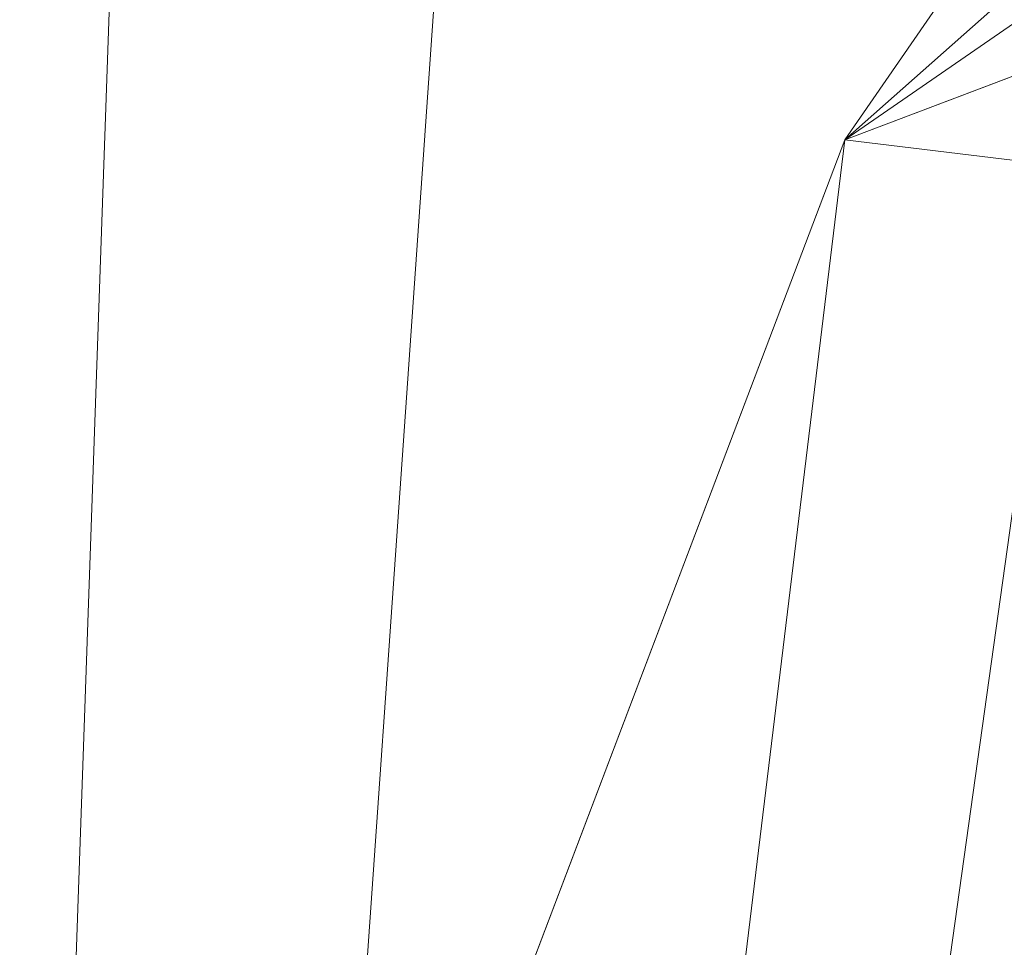
# Model space of a CAD drawing. Units: inches. Extents: x 0 to 204, y 0 to 264.
# Drawn here: x 89 to 90, y 165 to 166 of the extents above; entities that cross this region are included whole.
import ezdxf

# ---------------------------------------------------------------- set-up
doc = ezdxf.new("R2010")
doc.units = ezdxf.units.IN
doc.header["$MEASUREMENT"] = 0
doc.layers.get('0').update_dxf_attribs({"color": 10})

# ---------------------------------------------------------------- blocks, each defined once
blk = doc.blocks.new('ASTA-6SWIV-3D')
at = {"lineweight": 18}
mesh = blk.add_polyface(dxfattribs=at)
corners = [(-8, 0, 0.25), (-7.7675, -1.9145, 0.25), (-7.0836, -3.7178, 0.25), (-5.9881, -5.305, 0.25), (-4.5445, -6.5839, 0.25), (-2.8368, -7.4801, 0.25), (-0.9643, -7.9417, 0.25), (0.9643, -7.9417, 0.25), (2.8368, -7.4801, 0.25), (4.5445, -6.5839, 0.25), (5.9881, -5.305, 0.25), (7.0836, -3.7178, 0.25), (7.7675, -1.9145, 0.25), (8, 0, 0.25), (7.7675, 1.9145, 0.25), (7.0836, 3.7178, 0.25), (5.9881, 5.305, 0.25), (4.5445, 6.5839, 0.25), (2.8368, 7.4801, 0.25), (0.9643, 7.9417, 0.25), (-0.9643, 7.9417, 0.25), (-2.8368, 7.4801, 0.25), (-4.5445, 6.5839, 0.25), (-5.9881, 5.305, 0.25), (-7.0836, 3.7178, 0.25), (-7.7675, 1.9145, 0.25)]
mesh.append_faces([[corners[k] for k in face] for face in [(6, 4, 5), (17, 14, 15, 16), (24, 21, 22, 23)]], dxfattribs={"vtx0": -1})
mesh.append_faces([[corners[k] for k in face] for face in [(18, 24, 1, 17)]], dxfattribs={"vtx0": -1, "vtx1": -1, "vtx2": -1})
mesh.append_faces([[corners[k] for k in face] for face in [(8, 13, 1, 4)]], dxfattribs={"vtx0": -1, "vtx1": -1, "vtx2": -1, "vtx3": -1})
mesh.append_faces([[corners[k] for k in face] for face in [(17, 1, 13, 14)]], dxfattribs={"vtx0": -1, "vtx1": -1, "vtx3": -1})
mesh.append_faces([[corners[k] for k in face] for face in [(24, 20, 21)]], dxfattribs={"vtx0": -1, "vtx2": -1})
mesh.append_faces([[corners[k] for k in face] for face in [(12, 13, 10, 11)]], dxfattribs={"vtx1": -1})
mesh.append_faces([[corners[k] for k in face] for face in [(2, 3, 4, 1)]], dxfattribs={"vtx2": -1})
mesh.append_faces([[corners[k] for k in face] for face in [(8, 9, 10, 13), (6, 7, 8, 4), (18, 19, 20, 24)]], dxfattribs={"vtx2": -1, "vtx3": -1})
mesh.append_faces([[corners[k] for k in face] for face in [(24, 25, 0, 1)]], dxfattribs={"vtx3": -1})
mesh = blk.add_polyface(dxfattribs=at)
corners = [(-8, 0), (-7.7675, 1.9145), (-7.0836, 3.7178), (-5.9881, 5.305), (-4.5445, 6.5839), (-2.8368, 7.4801), (-0.9643, 7.9417), (0.9643, 7.9417), (2.8368, 7.4801), (4.5445, 6.5839), (5.9881, 5.305), (7.0836, 3.7178), (7.7675, 1.9145), (8, 0), (7.7675, -1.9145), (7.0836, -3.7178), (5.9881, -5.305), (4.5445, -6.5839), (2.8368, -7.4801), (0.9643, -7.9417), (-0.9643, -7.9417), (-2.8368, -7.4801), (-4.5445, -6.5839), (-5.9881, -5.305), (-7.0836, -3.7178), (-7.7675, -1.9145)]
mesh.append_faces([[corners[k] for k in face] for face in [(16, 13, 14, 15)]], dxfattribs={"vtx0": -1})
mesh.append_faces([[corners[k] for k in face] for face in [(2, 5, 8)]], dxfattribs={"vtx0": -1, "vtx1": -1, "vtx2": -1})
mesh.append_faces([[corners[k] for k in face] for face in [(22, 0, 18, 20)]], dxfattribs={"vtx0": -1, "vtx1": -1, "vtx2": -1, "vtx3": -1})
mesh.append_faces([[corners[k] for k in face] for face in [(2, 8, 9, 12), (0, 12, 13, 18)]], dxfattribs={"vtx0": -1, "vtx2": -1, "vtx3": -1})
mesh.append_faces([[corners[k] for k in face] for face in [(11, 12, 9, 10), (4, 5, 2, 3), (21, 22, 20), (19, 20, 18)]], dxfattribs={"vtx1": -1})
mesh.append_faces([[corners[k] for k in face] for face in [(17, 18, 13, 16), (25, 0, 22)]], dxfattribs={"vtx1": -1, "vtx2": -1})
mesh.append_faces([[corners[k] for k in face] for face in [(6, 7, 8, 5)]], dxfattribs={"vtx2": -1})
mesh.append_faces([[corners[k] for k in face] for face in [(0, 1, 2, 12)]], dxfattribs={"vtx2": -1, "vtx3": -1})
mesh.append_faces([[corners[k] for k in face] for face in [(22, 23, 24, 25)]], dxfattribs={"vtx3": -1})
mesh = blk.add_polyface(dxfattribs=at)
corners = [(-8, 0, 0.25), (-7.7675, 1.9145, 0.25), (-7.0836, 3.7178, 0.25), (-5.9881, 5.305, 0.25), (-4.5445, 6.5839, 0.25), (-2.8368, 7.4801, 0.25), (-0.9643, 7.9417, 0.25), (0.9643, 7.9417, 0.25), (2.8368, 7.4801, 0.25), (4.5445, 6.5839, 0.25), (5.9881, 5.305, 0.25), (7.0836, 3.7178, 0.25), (7.7675, 1.9145, 0.25), (8, 0, 0.25), (8, 0), (7.7675, 1.9145), (7.0836, 3.7178), (5.9881, 5.305), (4.5445, 6.5839), (2.8368, 7.4801), (0.9643, 7.9417), (-0.9643, 7.9417), (-2.8368, 7.4801), (-4.5445, 6.5839), (-5.9881, 5.305), (-7.0836, 3.7178), (-7.7675, 1.9145), (-8, 0)]
mesh.append_faces([[corners[k] for k in face] for face in [(1, 26, 27, 0)]], dxfattribs={"vtx0": -1})
mesh.append_faces([[corners[k] for k in face] for face in [(5, 22, 23, 4), (6, 21, 22, 5), (2, 25, 26, 1), (3, 24, 25, 2), (4, 23, 24, 3)]], dxfattribs={"vtx0": -1, "vtx2": -1})
mesh.append_faces([[corners[k] for k in face] for face in [(14, 15, 12, 13)]], dxfattribs={"vtx1": -1})
mesh.append_faces([[corners[k] for k in face] for face in [(15, 16, 11, 12), (17, 18, 9, 10), (18, 19, 8, 9), (16, 17, 10, 11), (19, 20, 7, 8), (6, 7, 20, 21)]], dxfattribs={"vtx1": -1, "vtx3": -1})
mesh = blk.add_polyface(dxfattribs=at)
corners = [(-8.1433, -9.003, 22.3335), (-8.1433, 5.4233, 22.3335), (-2.7171, 5.4233, 22.0371), (2.7171, 5.4233, 22.0371), (8.1433, 5.4233, 22.3335), (8.1433, -9.003, 22.3335), (2.7171, -9.003, 22.0371), (-2.7171, -9.003, 22.0371)]
mesh.append_faces([[corners[k] for k in face] for face in [(5, 6, 3, 4)]], dxfattribs={"vtx1": -1})
mesh.append_faces([[corners[k] for k in face] for face in [(2, 3, 6, 7)]], dxfattribs={"vtx1": -1, "vtx3": -1})
mesh.append_faces([[corners[k] for k in face] for face in [(7, 0, 1, 2)]], dxfattribs={"vtx3": -1})
mesh = blk.add_polyface(dxfattribs=at)
corners = [(-8.3544, -7.25, 24), (-2.7889, -7.25, 23.6315), (2.7889, -7.25, 23.6315), (8.3544, -7.25, 24), (8.3544, 5.0503, 24), (8.3545, 5.0559, 24), (8.3548, 5.0615, 24), (2.789, 5.0615, 23.6315), (-2.789, 5.0615, 23.6315), (-8.3548, 5.0615, 24), (-8.3545, 5.0559, 24), (-8.3544, 5.0503, 24), (4.9105, 5.0615, 23.772), (-4.9105, 5.0615, 23.772), (6.6327, 5.0615, 23.886), (-6.6327, 5.0615, 23.886), (7.4937, 5.0615, 23.943), (-7.4937, 5.0615, 23.943), (7.9243, 5.0615, 23.9715), (-7.9243, 5.0615, 23.9715), (8.1395, 5.0615, 23.9858), (-8.1395, 5.0615, 23.9858), (8.2472, 5.0615, 23.9929), (-8.2472, 5.0615, 23.9929), (8.301, 5.0615, 23.9965), (-8.301, 5.0615, 23.9965), (8.3279, 5.0615, 23.9983), (-8.3279, 5.0615, 23.9983), (8.3413, 5.0615, 23.9992), (-8.3413, 5.0615, 23.9992), (-5.5716, -7.25, 23.8157), (0, -7.25, 23.6315), (0, 5.0615, 23.6315), (5.5716, -7.25, 23.8157)]
mesh.append_faces([[corners[k] for k in face] for face in [(11, 29, 10), (12, 33, 14), (30, 15, 0), (15, 30, 13), (3, 14, 33), (5, 28, 4), (21, 0, 19), (7, 2, 12)]], dxfattribs={"vtx0": -1, "vtx1": -1})
mesh.append_faces([[corners[k] for k in face] for face in [(1, 8, 13), (21, 11, 0), (0, 17, 19), (2, 7, 32, 31), (0, 15, 17), (12, 2, 33), (11, 21, 23), (4, 24, 22), (11, 23, 25), (4, 22, 20), (4, 26, 24), (11, 25, 27), (4, 28, 26), (11, 27, 29)]], dxfattribs={"vtx0": -1, "vtx2": -1})
mesh.append_faces([[corners[k] for k in face] for face in [(3, 4, 20), (30, 1, 13), (18, 16, 3), (20, 18, 3), (16, 14, 3)]], dxfattribs={"vtx1": -1, "vtx2": -1})
mesh.append_faces([[corners[k] for k in face] for face in [(32, 8, 1, 31)]], dxfattribs={"vtx1": -1, "vtx3": -1})
mesh.append_faces([[corners[k] for k in face] for face in [(5, 6, 28), (29, 9, 10)]], dxfattribs={"vtx2": -1})
mesh = blk.add_polyface(dxfattribs=at)
corners = [(8.75, -7.8829, 24), (8.75, 5.0503, 24), (8.3544, 5.0503, 24), (8.3544, -7.25, 24), (8.4818, -7.6058, 24), (-8.7322, 5.0503, 24), (-8.7322, -7.8681, 24), (-8.4751, -7.5963, 24), (-8.3544, -7.25, 24), (-8.3544, 5.0503, 24)]
mesh.append_faces([[corners[k] for k in face] for face in [(3, 1, 2)]], dxfattribs={"vtx0": -1})
mesh.append_faces([[corners[k] for k in face] for face in [(0, 1, 3, 4)]], dxfattribs={"vtx1": -1})
mesh.append_faces([[corners[k] for k in face] for face in [(8, 9, 5), (6, 7, 8, 5)]], dxfattribs={"vtx2": -1})

msp = doc.modelspace()

# ---------------------------------------------------------------- linework, layer by layer
at = {"lineweight": 18, "invisible_edges": 15}
for points in [[(89.62089, 165.98604, 23.96927), (90.12068, 166.24843, 23.86421), (89.51892, 166.09646, 23.91098)], [(89.78252, 165.82901, 26.64263), (89.60644, 165.76616, 26.60876), (89.62426, 166.18275, 28.22143)], [(89.62426, 166.18275, 28.22143), (89.9094, 166.01454, 27.06929), (89.78252, 165.82901, 26.64263)], [(89.57171, 166.1591, 23.8363), (88.98179, 166.01571, 23.87417), (89.51892, 166.09646, 23.91098)], [(89.54178, 166.127, 23.71651), (88.98179, 166.01571, 23.87417), (89.57171, 166.1591, 23.8363)], [(89.4678, 166.03722, 24.00913), (89.96321, 166.14156, 24.01075), (89.64105, 165.99089, 23.96883)], [(90.00157, 166.12658, 24.06347), (89.58977, 166.05122, 24.06232), (89.59129, 165.95286, 24.07212)], [(87.1231, 164.84986, 24.46071), (91.15735, 165.29284, 24.67095), (90.30557, 166.10706, 24.09486)], [(89.37092, 166.10982, 28.24327), (89.60644, 165.76616, 26.60876), (89.41219, 165.67567, 26.48126)], [(89.51892, 166.09646, 23.91098), (88.98179, 166.01571, 23.87417), (88.85995, 165.93171, 23.94058)], [(88.85995, 165.93171, 23.94058), (89.62089, 165.98604, 23.96927), (89.51892, 166.09646, 23.91098)], [(89.14713, 165.96455, 24.05503), (89.01821, 165.89078, 24.09547), (89.58977, 166.05122, 24.06232)], [(89.01821, 165.89078, 24.09547), (89.59129, 165.95286, 24.07212), (89.58977, 166.05122, 24.06232)], [(89.14712, 166.0454, 28.26256), (89.23424, 165.68267, 26.74459), (89.0979, 165.62005, 26.6602)], [(89.14712, 166.0454, 28.26256), (89.41219, 165.67567, 26.48126), (89.23424, 165.68267, 26.74459)], [(89.14713, 165.96455, 24.05503), (89.58977, 166.05122, 24.06232), (89.4678, 166.03722, 24.00913)], [(88.89203, 166.03441, 33.3371), (88.81568, 166.02967, 33.31154), (88.8505, 166.00817, 33.19735)], [(89.4678, 166.03722, 24.00913), (89.14522, 165.87167, 23.97967), (89.14713, 165.96455, 24.05503)], [(88.33365, 165.88734, 23.82944), (88.98179, 166.01571, 23.87417), (88.5366, 165.88305, 23.73868)], [(88.98179, 166.01571, 23.87417), (88.33365, 165.88734, 23.82944), (88.38487, 165.8547, 23.91377)], [(88.38487, 165.8547, 23.91377), (88.85995, 165.93171, 23.94058), (88.98179, 166.01571, 23.87417)], [(89.03522, 166.01318, 28.27221), (89.0979, 165.62005, 26.6602), (88.95488, 165.77441, 27.31508)], [(88.6914, 165.84066, 14.73137), (89.04865, 165.81589, 14.5409), (88.8745, 165.98161, 14.21539)], [(88.43381, 165.54697, 14.50213), (88.6914, 165.84066, 14.73137), (88.50228, 165.96751, 14.2588)], [(89.01821, 165.89078, 24.09547), (89.14713, 165.96455, 24.05503), (88.70316, 165.85381, 24.0785)], [(89.14713, 165.96455, 24.05503), (88.79112, 165.88464, 24.02132), (88.70316, 165.85381, 24.0785)], [(89.14522, 165.87167, 23.97967), (88.79112, 165.88464, 24.02132), (89.14713, 165.96455, 24.05503)], [(89.46002, 165.80612, 14.83226), (89.84081, 165.95169, 14.84676), (89.87085, 165.8744, 14.84815)], [(90.03914, 165.86245, 33.89551), (89.6723, 165.78813, 33.98306), (90.30152, 165.93715, 33.90355)], [(90.30152, 165.93715, 33.90355), (89.6723, 165.78813, 33.98306), (89.92925, 165.84411, 34.00943)], [(88.60907, 165.74276, 23.99139), (88.85995, 165.93171, 23.94058), (88.38487, 165.8547, 23.91377)], [(88.70316, 165.85381, 24.0785), (88.76638, 165.76806, 24.08892), (89.01821, 165.89078, 24.09547)], [(88.64939, 165.75245, 23.99051), (88.38057, 165.78668, 24.03531), (88.79112, 165.88464, 24.02132)], [(88.38057, 165.78668, 24.03531), (88.70316, 165.85381, 24.0785), (88.79112, 165.88464, 24.02132)], [(89.87085, 165.8744, 14.84815), (89.47379, 165.7682, 14.88001), (89.46002, 165.80612, 14.83226)], [(89.87085, 165.8744, 14.84815), (89.91715, 165.86845, 14.90342), (89.47379, 165.7682, 14.88001)], [(89.74592, 165.86341, 14.94618), (89.47379, 165.7682, 14.88001), (89.91715, 165.86845, 14.90342)], [(88.3067, 165.75473, 24.09), (88.35392, 165.67567, 24.09732), (88.70316, 165.85381, 24.0785)], [(88.38057, 165.78668, 24.03531), (88.3067, 165.75473, 24.09), (88.70316, 165.85381, 24.0785)], [(90.05128, 165.83926, 14.99499), (88.99708, 165.61059, 14.98305), (89.74592, 165.86341, 14.94618)], [(90.03914, 165.86245, 33.89551), (89.70202, 165.75675, 33.93036), (89.6723, 165.78813, 33.98306)], [(90.03914, 165.86245, 33.89551), (90.06891, 165.82459, 33.85672), (89.70202, 165.75675, 33.93036)], [(89.28926, 165.69358, 34.11695), (89.92925, 165.84411, 34.00943), (89.6723, 165.78813, 33.98306)], [(89.92925, 165.84411, 34.00943), (89.30329, 165.66941, 34.15655), (89.77404, 165.72024, 34.10673)], [(88.6914, 165.84066, 14.73137), (88.59289, 165.40548, 14.93759), (88.81356, 165.66634, 15.09366)], [(88.6914, 165.84066, 14.73137), (88.81356, 165.66634, 15.09366), (89.04865, 165.81589, 14.5409)], [(90.05128, 165.83926, 14.99499), (89.32814, 165.63482, 15.03801), (88.99708, 165.61059, 14.98305)], [(89.99911, 165.76229, 15.07948), (89.32814, 165.63482, 15.03801), (90.05128, 165.83926, 14.99499)], [(89.85135, 165.482, 24.96194), (89.60644, 165.76616, 26.60876), (89.78252, 165.82901, 26.64263)], [(89.70202, 165.75675, 33.93036), (90.06891, 165.82459, 33.85672), (89.75136, 165.67646, 33.92586)], [(89.78252, 165.82901, 26.64263), (90.0003, 165.79042, 25.93389), (89.85135, 165.482, 24.96194)], [(89.04865, 165.81589, 14.5409), (88.81356, 165.66634, 15.09366), (89.18922, 165.75157, 15.02042)], [(89.18922, 165.75157, 15.02042), (89.23355, 165.52599, 14.56672), (89.04865, 165.81589, 14.5409)], [(89.04603, 165.76632, 14.84676), (89.46002, 165.80612, 14.83226), (89.06578, 165.68596, 14.84903)], [(89.06578, 165.68596, 14.84903), (89.46002, 165.80612, 14.83226), (89.47379, 165.7682, 14.88001)], [(89.27729, 165.67156, 34.02657), (89.6723, 165.78813, 33.98306), (89.70202, 165.75675, 33.93036)], [(89.05046, 165.33869, 26.67183), (88.98578, 165.7802, 28.34198), (89.00286, 165.54376, 27.05715)], [(88.98578, 165.7802, 28.34198), (89.05046, 165.33869, 26.67183), (89.08414, 165.23825, 26.76634)], [(88.64517, 165.59647, 14.83591), (89.04603, 165.76632, 14.84676), (89.06578, 165.68596, 14.84903)], [(89.06578, 165.68596, 14.84903), (89.47379, 165.7682, 14.88001), (89.09422, 165.67803, 14.90521)], [(89.32291, 165.74411, 14.94618), (89.09422, 165.67803, 14.90521), (89.47379, 165.7682, 14.88001)], [(89.8412, 165.70375, 15.18515), (89.32814, 165.63482, 15.03801), (89.99911, 165.76229, 15.07948)], [(89.41219, 165.67567, 26.48126), (89.60644, 165.76616, 26.60876), (89.60329, 165.37982, 24.83666)], [(89.85135, 165.482, 24.96194), (89.60329, 165.37982, 24.83666), (89.60644, 165.76616, 26.60876)], [(88.81356, 165.66634, 15.09366), (89.19651, 165.58528, 15.42233), (89.18922, 165.75157, 15.02042)], [(89.59268, 165.65371, 15.28108), (89.18922, 165.75157, 15.02042), (89.19651, 165.58528, 15.42233)], [(89.18922, 165.75157, 15.02042), (89.59268, 165.65371, 15.28108), (89.59625, 165.40786, 14.93027)], [(89.28775, 165.60781, 33.99542), (89.70202, 165.75675, 33.93036), (89.75136, 165.67646, 33.92586)], [(89.32971, 165.58122, 34.17454), (89.9464, 165.69852, 34.04245), (89.77386, 165.7202, 34.10676)], [(89.98569, 165.70561, 33.89354), (89.9386, 165.66529, 33.95507), (89.64882, 165.61855, 33.96263)], [(89.98569, 165.70561, 33.89354), (89.64882, 165.61855, 33.96263), (89.75146, 165.67648, 33.92584)], [(89.71085, 165.615, 34.04541), (90.09855, 165.70543, 33.97591), (89.9464, 165.69852, 34.04245)], [(90.09855, 165.70543, 33.97591), (89.71085, 165.615, 34.04541), (89.9386, 165.66529, 33.95507)], [(89.16969, 165.66383, 34.07865), (89.12413, 165.64147, 34.13534), (89.28928, 165.6935, 34.11692)], [(89.71085, 165.615, 34.04541), (89.9464, 165.69852, 34.04245), (89.33499, 165.54095, 34.14808)], [(88.44258, 165.50984, 14.87992), (89.06578, 165.68596, 14.84903), (89.09422, 165.67803, 14.90521)], [(88.44258, 165.50984, 14.87992), (88.64517, 165.59647, 14.83591), (89.06578, 165.68596, 14.84903)], [(88.8999, 165.62481, 14.94618), (88.44258, 165.50984, 14.87992), (89.09422, 165.67803, 14.90521)], [(89.2763, 165.35725, 25.22791), (89.0979, 165.62005, 26.6602), (89.23424, 165.68267, 26.74459)], [(89.16969, 165.66383, 34.07865), (89.27757, 165.68563, 34.04663), (89.18598, 165.63735, 34.02655)], [(89.23424, 165.68267, 26.74459), (89.41219, 165.67567, 26.48126), (89.43223, 165.40284, 25.21372)], [(89.23424, 165.68267, 26.74459), (89.43223, 165.40284, 25.21372), (89.2763, 165.35725, 25.22791)], [(89.50686, 165.68199, 15.77369), (89.50252, 165.57438, 15.94872), (89.62379, 165.58843, 15.90891)], [(89.19651, 165.58528, 15.42233), (88.81356, 165.66634, 15.09366), (88.88305, 165.31098, 15.22843)], [(89.30329, 165.66936, 34.15649), (89.12413, 165.64147, 34.13534), (89.23156, 165.60476, 34.18816)], [(89.64882, 165.61855, 33.96263), (89.30142, 165.56218, 34.00472), (89.75146, 165.67648, 33.92584)], [(89.64882, 165.61855, 33.96263), (89.9386, 165.66529, 33.95507), (89.32302, 165.51893, 34.05771)], [(89.9386, 165.66529, 33.95507), (89.71085, 165.615, 34.04541), (89.32855, 165.51543, 34.08133)], [(89.60329, 165.37982, 24.83666), (89.43223, 165.40284, 25.21372), (89.41219, 165.67567, 26.48126)], [(89.69067, 165.67218, 15.73796), (89.62379, 165.58843, 15.90891), (89.74886, 165.56393, 15.89489)], [(89.09299, 165.62501, 34.03578), (89.0341, 165.61893, 34.09791), (89.16969, 165.66383, 34.07865)], [(89.12413, 165.64147, 34.13534), (89.16969, 165.66383, 34.07865), (89.0341, 165.61893, 34.09791)], [(89.16969, 165.66383, 34.07865), (89.18598, 165.63735, 34.02655), (89.09299, 165.62501, 34.03578)], [(89.19651, 165.58528, 15.42233), (89.5439, 165.51263, 15.62828), (89.59268, 165.65371, 15.28108)], [(89.5439, 165.51263, 15.62828), (90.05169, 165.59822, 15.39534), (89.59268, 165.65371, 15.28108)], [(89.12413, 165.64147, 34.13534), (89.0341, 165.61893, 34.09791), (89.01036, 165.58465, 34.13429)], [(89.12413, 165.64147, 34.13534), (89.01036, 165.58465, 34.13429), (89.14505, 165.579, 34.18603)], [(88.71929, 165.4706, 15.05637), (88.99708, 165.61059, 14.98305), (89.32814, 165.63482, 15.03801)], [(88.84959, 165.42654, 15.18515), (88.71929, 165.4706, 15.05637), (89.32814, 165.63482, 15.03801)], [(89.09859, 165.58042, 33.99784), (89.09299, 165.62501, 34.03578), (89.18598, 165.63735, 34.02655)], [(89.1513, 165.54299, 34.00026), (89.09859, 165.58042, 33.99784), (89.18598, 165.63735, 34.02655)], [(89.22257, 165.56468, 34.00474), (89.18598, 165.63735, 34.02655), (89.28259, 165.63128, 34.00018)], [(89.01937, 165.58484, 33.99584), (88.93345, 165.57555, 33.99324), (89.0341, 165.61893, 34.09791)], [(88.9403, 165.58138, 34.06933), (89.0341, 165.61893, 34.09791), (88.93345, 165.57555, 33.99324)], [(88.9403, 165.58138, 34.06933), (89.01036, 165.58465, 34.13429), (89.0341, 165.61893, 34.09791)], [(89.2763, 165.35725, 25.22791), (88.99762, 165.49462, 26.00556), (89.0979, 165.62005, 26.6602)], [(89.09299, 165.62501, 34.03578), (89.01937, 165.58484, 33.99584), (89.0341, 165.61893, 34.09791)], [(89.09299, 165.62501, 34.03578), (89.09859, 165.58042, 33.99784), (89.01937, 165.58484, 33.99584)], [(89.4318, 165.62118, 15.76437), (89.43493, 165.51244, 15.90199), (89.50252, 165.57438, 15.94872)], [(88.71929, 165.4706, 15.05637), (88.28527, 165.39828, 15.00389), (88.99708, 165.61059, 14.98305)], [(88.28527, 165.39828, 15.00389), (88.7354, 165.57842, 14.94618), (88.99708, 165.61059, 14.98305)], [(89.22001, 165.51814, 34.1671), (89.32969, 165.58123, 34.17447), (89.23156, 165.60476, 34.18816)], [(89.78581, 165.49882, 15.81879), (89.75015, 165.60418, 15.70249), (89.74886, 165.56393, 15.89489)], [(89.01036, 165.58465, 34.13429), (88.91775, 165.54398, 34.09807), (88.97934, 165.5219, 34.14447)], [(88.9403, 165.58138, 34.06933), (88.91775, 165.54398, 34.09807), (89.01036, 165.58465, 34.13429)], [(88.93345, 165.57555, 33.99324), (89.01937, 165.58484, 33.99584), (88.95517, 165.54354, 33.94657)], [(88.95517, 165.54354, 33.94657), (89.01937, 165.58484, 33.99584), (89.01792, 165.49464, 33.95554)], [(89.09859, 165.58042, 33.99784), (89.08245, 165.51942, 33.98371), (89.01937, 165.58484, 33.99584)], [(89.5439, 165.51263, 15.62828), (89.19651, 165.58528, 15.42233), (89.17321, 165.21648, 15.51927)], [(88.91775, 165.54398, 34.09807), (88.9403, 165.58138, 34.06933), (88.80218, 165.50585, 33.99879)], [(88.85444, 165.53903, 33.92893), (88.80218, 165.50585, 33.99879), (88.9403, 165.58138, 34.06933)], [(88.93345, 165.57555, 33.99324), (88.85444, 165.53903, 33.92893), (88.9403, 165.58138, 34.06933)], [(88.95517, 165.54354, 33.94657), (88.85444, 165.53903, 33.92893), (88.93345, 165.57555, 33.99324)], [(88.89265, 165.13046, 14.57165), (89.01073, 165.49959, 14.0412), (89.17823, 165.57518, 14.4153)], [(89.14505, 165.579, 34.18603), (89.04042, 165.48378, 34.1535), (89.22001, 165.51814, 34.1671)], [(89.14302, 165.05667, 26.88082), (89.04824, 165.57944, 28.4021), (89.08414, 165.23825, 26.76634)], [(89.46675, 165.44277, 16.0356), (89.50252, 165.57438, 15.94872), (89.43493, 165.51244, 15.90199)], [(89.50252, 165.57438, 15.94872), (89.46675, 165.44277, 16.0356), (89.55716, 165.45627, 16.12043)], [(89.50252, 165.57438, 15.94872), (89.55716, 165.45627, 16.12043), (89.64596, 165.47621, 16.05379)], [(89.18152, 165.48352, 34.05234), (89.22257, 165.56468, 34.00474), (89.30899, 165.54315, 34.01816)], [(89.74779, 165.48403, 16.03841), (89.74886, 165.56393, 15.89489), (89.64596, 165.47621, 16.05379)], [(89.79988, 165.43331, 15.95668), (89.74886, 165.56393, 15.89489), (89.74779, 165.48403, 16.03841)], [(89.78581, 165.49882, 15.81879), (89.74886, 165.56393, 15.89489), (89.79988, 165.43331, 15.95668)], [(90.33326, 165.55718, 15.10479), (89.52515, 165.33836, 15.05245), (89.74566, 165.44072, 15.10919)], [(89.52515, 165.33836, 15.05245), (90.33326, 165.55718, 15.10479), (90.55682, 165.5438, 15.04884)], [(89.86887, 165.51106, 15.25), (90.33326, 165.55718, 15.10479), (89.74566, 165.44072, 15.10919)], [(88.74918, 165.49313, 33.88581), (88.80218, 165.50585, 33.99879), (88.85444, 165.53903, 33.92893)], [(88.85444, 165.53903, 33.92893), (88.82662, 165.4954, 33.83421), (88.74918, 165.49313, 33.88581)], [(88.80218, 165.50585, 33.99879), (88.83455, 165.46141, 34.05607), (88.91775, 165.54398, 34.09807)], [(88.82662, 165.4954, 33.83421), (88.85444, 165.53903, 33.92893), (88.88876, 165.51547, 33.89371)], [(88.95517, 165.54354, 33.94657), (88.88876, 165.51547, 33.89371), (88.85444, 165.53903, 33.92893)], [(88.95962, 165.46949, 33.91631), (88.88876, 165.51547, 33.89371), (88.95517, 165.54354, 33.94657)], [(89.07267, 165.15749, 25.66893), (89.00286, 165.54376, 27.05715), (88.99762, 165.49462, 26.00556)], [(89.05046, 165.33869, 26.67183), (89.00286, 165.54376, 27.05715), (89.07267, 165.15749, 25.66893)], [(90.55682, 165.5438, 15.04884), (89.61868, 165.22858, 15.01103), (89.52515, 165.33836, 15.05245)], [(89.23355, 165.52599, 14.56672), (89.26461, 165.10563, 14.80092), (88.89265, 165.13046, 14.57165)], [(89.22001, 165.51814, 34.1671), (89.22175, 165.48739, 34.11489), (89.33471, 165.52688, 34.12802)], [(88.88876, 165.51547, 33.89371), (88.90934, 165.44488, 33.86696), (88.82662, 165.4954, 33.83421)], [(89.04042, 165.48378, 34.1535), (89.12342, 165.47104, 34.13796), (89.22001, 165.51814, 34.1671)], [(89.18152, 165.48352, 34.05234), (89.05566, 165.44308, 34.01301), (89.08245, 165.51942, 33.98371)], [(89.22175, 165.48739, 34.11489), (89.22001, 165.51814, 34.1671), (89.12342, 165.47104, 34.13796)], [(89.18152, 165.48352, 34.05234), (89.323, 165.51901, 34.05773), (89.22175, 165.48739, 34.11489)], [(90.66283, 165.51714, 28.42076), (89.27755, 164.59471, 26.22458), (91.02448, 164.91367, 25.83502)], [(89.43493, 165.51244, 15.90199), (89.39728, 165.48865, 15.7215), (89.42287, 165.41483, 15.88379)], [(89.42287, 165.41483, 15.88379), (89.46675, 165.44277, 16.0356), (89.43493, 165.51244, 15.90199)], [(89.5439, 165.51263, 15.62828), (89.6221, 165.15997, 15.69321), (89.98657, 165.4841, 15.74657)], [(88.70125, 165.44084, 33.87218), (88.80218, 165.50585, 33.99879), (88.74918, 165.49313, 33.88581)], [(88.77394, 165.43169, 33.99611), (88.80218, 165.50585, 33.99879), (88.70125, 165.44084, 33.87218)], [(88.70125, 165.44084, 33.87218), (88.74918, 165.49313, 33.88581), (88.68046, 165.44177, 33.74702)], [(88.82662, 165.4954, 33.83421), (88.73882, 165.46808, 33.73689), (88.74918, 165.49313, 33.88581)], [(88.82542, 165.42969, 33.73823), (88.82662, 165.4954, 33.83421), (88.86889, 165.42171, 33.80868)], [(88.91033, 165.40638, 34.06643), (89.04042, 165.48378, 34.1535), (88.90352, 165.49173, 34.10583)], [(88.93719, 165.40203, 33.92037), (89.01792, 165.49464, 33.95554), (89.05566, 165.44308, 34.01301)], [(89.78581, 165.49882, 15.81879), (89.78098, 165.39737, 15.81016), (89.75236, 165.46969, 15.65248)], [(89.78098, 165.39737, 15.81016), (89.78581, 165.49882, 15.81879), (89.79988, 165.43331, 15.95668)], [(89.01563, 165.43157, 34.10228), (89.04042, 165.48378, 34.1535), (88.91033, 165.40638, 34.06643)], [(89.12342, 165.47104, 34.13796), (89.04042, 165.48378, 34.1535), (89.01563, 165.43157, 34.10228)], [(89.08871, 165.44217, 34.0771), (89.05566, 165.44308, 34.01301), (89.18152, 165.48352, 34.05234)], [(89.22175, 165.48739, 34.11489), (89.12342, 165.47104, 34.13796), (89.08871, 165.44217, 34.0771)], [(89.18152, 165.48352, 34.05234), (89.22175, 165.48739, 34.11489), (89.08871, 165.44217, 34.0771)], [(89.60329, 165.37982, 24.83666), (89.85135, 165.482, 24.96194), (89.87739, 165.1318, 22.96464)], [(89.79337, 165.30911, 16.15365), (89.74779, 165.48403, 16.03841), (89.67314, 165.33863, 16.23141)], [(89.79988, 165.43331, 15.95668), (89.74779, 165.48403, 16.03841), (89.79337, 165.30911, 16.15365)], [(88.71929, 165.4706, 15.05637), (88.84959, 165.42654, 15.18515), (88.15336, 165.30043, 15.09023)], [(88.71929, 165.4706, 15.05637), (88.15336, 165.30043, 15.09023), (88.28527, 165.39828, 15.00389)], [(89.01563, 165.43157, 34.10228), (89.08871, 165.44217, 34.0771), (89.12342, 165.47104, 34.13796)], [(88.83455, 165.46141, 34.05607), (88.80247, 165.37962, 33.99327), (88.91033, 165.40638, 34.06643)], [(89.46675, 165.44277, 16.0356), (89.51326, 165.32885, 16.1853), (89.55716, 165.45627, 16.12043)], [(89.67314, 165.33863, 16.23141), (89.55716, 165.45627, 16.12043), (89.51326, 165.32885, 16.1853)], [(88.65322, 165.38482, 33.76118), (88.68046, 165.44177, 33.74702), (88.72433, 165.28776, 33.77611)], [(88.68359, 165.37684, 33.85032), (88.70125, 165.44084, 33.87218), (88.65322, 165.38482, 33.76118)], [(88.90934, 165.44488, 33.86696), (88.93719, 165.40203, 33.92037), (88.86756, 165.35103, 33.86235)], [(89.05566, 165.44308, 34.01301), (88.99495, 165.40605, 34.03419), (88.93719, 165.40203, 33.92037)], [(89.05566, 165.44308, 34.01301), (89.08871, 165.44217, 34.0771), (88.99495, 165.40605, 34.03419)], [(88.99495, 165.40605, 34.03419), (89.08871, 165.44217, 34.0771), (89.01563, 165.43157, 34.10228)], [(89.16686, 165.32647, 15.25), (89.74566, 165.44072, 15.10919), (89.15978, 165.30833, 15.10612)], [(89.74566, 165.44072, 15.10919), (89.52515, 165.33836, 15.05245), (89.15978, 165.30833, 15.10612)], [(89.42287, 165.41483, 15.88379), (89.41051, 165.44523, 15.70318), (89.45503, 165.34784, 15.80831)], [(89.46675, 165.44277, 16.0356), (89.42287, 165.41483, 15.88379), (89.44982, 165.27895, 16.08254)], [(89.46675, 165.44277, 16.0356), (89.44982, 165.27895, 16.08254), (89.51326, 165.32885, 16.1853)], [(88.99495, 165.40605, 34.03419), (89.01563, 165.43157, 34.10228), (88.91033, 165.40638, 34.06643)], [(89.80649, 165.32406, 15.9405), (89.78098, 165.39737, 15.81016), (89.79988, 165.43331, 15.95668)], [(89.79337, 165.30911, 16.15365), (89.80649, 165.32406, 15.9405), (89.79988, 165.43331, 15.95668)], [(88.86889, 165.42171, 33.80868), (88.86756, 165.35103, 33.86235), (88.84278, 165.36854, 33.74978)], [(88.59289, 165.40548, 14.93759), (88.59779, 165.22669, 14.43681), (88.66299, 165.18144, 14.74951)], [(88.85544, 165.08545, 14.95812), (88.59289, 165.40548, 14.93759), (88.66299, 165.18144, 14.74951)], [(88.91033, 165.40638, 34.06643), (88.80247, 165.37962, 33.99327), (88.85902, 165.36424, 33.99424)], [(88.91033, 165.40638, 34.06643), (88.85902, 165.36424, 33.99424), (88.99495, 165.40605, 34.03419)], [(88.85902, 165.36424, 33.99424), (88.90444, 165.36538, 33.96354), (88.99495, 165.40605, 34.03419)], [(88.99495, 165.40605, 34.03419), (88.90444, 165.36538, 33.96354), (88.93719, 165.40203, 33.92037)], [(89.26461, 165.10563, 14.80092), (89.59625, 165.40786, 14.93027), (89.59268, 165.00276, 15.06957)], [(89.42287, 165.41483, 15.88379), (89.45503, 165.34784, 15.80831), (89.45769, 165.28035, 15.93212)], [(89.44982, 165.27895, 16.08254), (89.42287, 165.41483, 15.88379), (89.45769, 165.28035, 15.93212)], [(88.72935, 165.34333, 33.89155), (88.80247, 165.37962, 33.99327), (88.72319, 165.40331, 33.92703)], [(88.93719, 165.40203, 33.92037), (88.90444, 165.36538, 33.96354), (88.86756, 165.35103, 33.86235)], [(89.43223, 165.40284, 25.21372), (89.40152, 165.14186, 23.90539), (89.2763, 165.35725, 25.22791)], [(89.59186, 165.07978, 23.19398), (89.40152, 165.14186, 23.90539), (89.43223, 165.40284, 25.21372)], [(89.59186, 165.07978, 23.19398), (89.43223, 165.40284, 25.21372), (89.60329, 165.37982, 24.83666)], [(89.78098, 165.39737, 15.81016), (89.75136, 165.27066, 15.86592), (89.69524, 165.39335, 15.6343)], [(89.75136, 165.27066, 15.86592), (89.78098, 165.39737, 15.81016), (89.80649, 165.32406, 15.9405)], [(88.65322, 165.38482, 33.76118), (88.72433, 165.28776, 33.77611), (88.67062, 165.32364, 33.77273)], [(89.63958, 165.2338, 15.01103), (89.95838, 165.38329, 14.9558), (89.46368, 165.27612, 14.96674)], [(89.95838, 165.38329, 14.9558), (89.58669, 165.28635, 14.91245), (89.46368, 165.27612, 14.96674)], [(89.58669, 165.28635, 14.91245), (89.95838, 165.38329, 14.9558), (89.998, 165.36424, 14.90461)], [(88.67062, 165.32364, 33.77273), (88.72935, 165.34333, 33.89155), (88.68359, 165.37684, 33.85032)], [(88.80247, 165.37962, 33.99327), (88.72935, 165.34333, 33.89155), (88.7955, 165.33134, 33.91695)], [(88.7955, 165.33134, 33.91695), (88.85902, 165.36424, 33.99424), (88.80247, 165.37962, 33.99327)], [(89.1107, 165.37867, 28.46222), (89.14302, 165.05667, 26.88082), (89.19419, 164.90097, 26.99755)], [(89.87739, 165.1318, 22.96464), (89.59186, 165.07978, 23.19398), (89.60329, 165.37982, 24.83666)], [(88.8745, 165.36388, 14.01468), (88.89265, 165.13046, 14.57165), (88.59779, 165.22669, 14.43681)], [(88.85902, 165.36424, 33.99424), (88.7955, 165.33134, 33.91695), (88.90444, 165.36538, 33.96354)], [(88.86756, 165.35103, 33.86235), (88.90444, 165.36538, 33.96354), (88.7955, 165.33134, 33.91695)], [(89.998, 165.36424, 14.90461), (89.58833, 165.18713, 14.91161), (89.58669, 165.28635, 14.91245)], [(88.86756, 165.35103, 33.86235), (88.7955, 165.33134, 33.91695), (88.78855, 165.29347, 33.76988)], [(89.22312, 165.12391, 24.11367), (89.03477, 165.25145, 24.86742), (89.2763, 165.35725, 25.22791)], [(89.2763, 165.35725, 25.22791), (89.40152, 165.14186, 23.90539), (89.22312, 165.12391, 24.11367)], [(89.51219, 165.35729, 15.65297), (89.58126, 165.23629, 15.78683), (89.45503, 165.34784, 15.80831)], [(89.45769, 165.28035, 15.93212), (89.45503, 165.34784, 15.80831), (89.58126, 165.23629, 15.78683)], [(89.75136, 165.27066, 15.86592), (89.58126, 165.23629, 15.78683), (89.60734, 165.35221, 15.63448)], [(88.7955, 165.33134, 33.91695), (88.72935, 165.34333, 33.89155), (88.72433, 165.28776, 33.77611)], [(89.52515, 165.33836, 15.05245), (88.89672, 165.18581, 15.04682), (89.15978, 165.30833, 15.10612)], [(89.61868, 165.22858, 15.01103), (88.89672, 165.18581, 15.04682), (89.52515, 165.33836, 15.05245)], [(89.07267, 165.15749, 25.66893), (89.08414, 165.23825, 26.76634), (89.05046, 165.33869, 26.67183)], [(89.67314, 165.33863, 16.23141), (89.51326, 165.32885, 16.1853), (89.56519, 165.1913, 16.30087)], [(89.67314, 165.33863, 16.23141), (89.771, 165.19003, 16.26702), (89.79337, 165.30911, 16.15365)], [(89.44982, 165.27895, 16.08254), (89.47428, 165.15902, 16.21478), (89.51326, 165.32885, 16.1853)], [(89.51326, 165.32885, 16.1853), (89.47428, 165.15902, 16.21478), (89.56519, 165.1913, 16.30087)], [(89.7303, 165.12735, 15.95402), (89.80649, 165.32406, 15.9405), (89.82625, 165.17431, 16.0804)], [(89.7303, 165.12735, 15.95402), (89.75136, 165.27066, 15.86592), (89.80649, 165.32406, 15.9405)], [(89.79337, 165.30911, 16.15365), (89.82625, 165.17431, 16.0804), (89.80649, 165.32406, 15.9405)], [(88.85544, 165.08545, 14.95812), (89.14306, 164.98807, 15.18239), (88.88305, 165.31098, 15.22843)], [(89.15978, 165.30833, 15.10612), (88.4161, 165.11228, 15.08764), (88.1637, 165.09303, 15.16463)], [(88.46486, 165.14189, 15.25), (89.15978, 165.30833, 15.10612), (88.1637, 165.09303, 15.16463)], [(88.89672, 165.18581, 15.04682), (88.4161, 165.11228, 15.08764), (89.15978, 165.30833, 15.10612)], [(89.82625, 165.17431, 16.0804), (89.79337, 165.30911, 16.15365), (89.771, 165.19003, 16.26702)], [(89.58833, 165.18713, 14.91161), (89.01412, 165.11883, 14.89396), (89.58669, 165.28635, 14.91245)], [(89.58669, 165.28635, 14.91245), (89.01412, 165.11883, 14.89396), (89.14411, 165.19733, 14.9274)], [(89.14411, 165.19733, 14.9274), (89.46368, 165.27612, 14.96674), (89.58669, 165.28635, 14.91245)], [(89.14434, 165.11011, 15.01103), (89.46368, 165.27612, 14.96674), (89.14411, 165.19733, 14.9274)], [(89.45769, 165.28035, 15.93212), (89.4579, 165.13682, 16.10858), (89.44982, 165.27895, 16.08254)], [(89.4579, 165.13682, 16.10858), (89.47428, 165.15902, 16.21478), (89.44982, 165.27895, 16.08254)], [(89.45769, 165.28035, 15.93212), (89.60348, 165.12383, 15.93202), (89.50604, 165.07474, 16.02818)], [(89.4579, 165.13682, 16.10858), (89.45769, 165.28035, 15.93212), (89.50604, 165.07474, 16.02818)], [(89.7303, 165.12735, 15.95402), (89.58126, 165.23629, 15.78683), (89.75136, 165.27066, 15.86592)], [(89.1437, 164.77876, 23.7966), (89.07267, 165.15749, 25.66893), (89.03477, 165.25145, 24.86742)], [(89.07267, 165.15749, 25.66893), (89.15905, 164.81084, 24.96358), (89.08414, 165.23825, 26.76634)], [(89.18147, 164.78923, 25.55801), (89.08414, 165.23825, 26.76634), (89.15905, 164.81084, 24.96358)], [(89.08414, 165.23825, 26.76634), (89.18147, 164.78923, 25.55801), (89.14302, 165.05667, 26.88082)], [(88.59779, 165.22669, 14.43681), (88.89265, 165.13046, 14.57165), (88.66299, 165.18144, 14.74951)], [(89.17321, 165.21648, 15.51927), (89.14306, 164.98807, 15.18239), (89.5439, 164.91282, 15.43339)], [(88.70038, 165.08149, 14.91422), (88.78927, 165.11835, 14.96835), (89.14411, 165.19733, 14.9274)], [(89.14411, 165.19733, 14.9274), (89.01412, 165.11883, 14.89396), (88.70038, 165.08149, 14.91422)], [(89.14434, 165.11011, 15.01103), (89.14411, 165.19733, 14.9274), (88.78927, 165.11835, 14.96835)], [(89.17683, 164.98017, 15.12869), (89.28651, 165.09352, 15.076), (89.14979, 165.20131, 14.59003)], [(89.28651, 165.09352, 15.076), (89.53334, 165.05054, 15.03062), (89.39964, 165.20356, 14.5816)], [(88.60729, 164.97598, 15.01103), (88.4161, 165.11228, 15.08764), (88.89672, 165.18581, 15.04682)], [(88.66299, 165.18144, 14.74951), (88.89265, 165.13046, 14.57165), (88.85544, 165.08545, 14.95812)], [(89.56519, 165.1913, 16.30087), (89.47428, 165.15902, 16.21478), (89.51722, 165.00564, 16.33203)], [(89.56519, 165.1913, 16.30087), (89.51722, 165.00564, 16.33203), (89.67504, 165.12309, 16.30037)], [(89.771, 165.19003, 16.26702), (89.67504, 165.12309, 16.30037), (89.81732, 165.02995, 16.26827)], [(89.82625, 165.17431, 16.0804), (89.771, 165.19003, 16.26702), (89.81732, 165.02995, 16.26827)], [(89.7303, 165.12735, 15.95402), (89.82625, 165.17431, 16.0804), (89.76597, 164.98809, 16.04491)], [(89.76597, 164.98809, 16.04491), (89.82625, 165.17431, 16.0804), (89.83042, 165.00545, 16.14836)], [(89.81732, 165.02995, 16.26827), (89.83042, 165.00545, 16.14836), (89.82625, 165.17431, 16.0804)], [(89.1437, 164.77876, 23.7966), (89.15905, 164.81084, 24.96358), (89.07267, 165.15749, 25.66893)], [(89.4579, 165.13682, 16.10858), (89.46592, 164.98905, 16.14925), (89.47428, 165.15902, 16.21478)], [(89.51722, 165.00564, 16.33203), (89.47428, 165.15902, 16.21478), (89.46592, 164.98905, 16.14925)], [(89.5439, 164.91282, 15.43339), (89.98657, 164.86637, 15.54586), (89.6221, 165.15997, 15.69321)], [(89.40005, 164.92187, 22.56518), (89.22312, 165.12391, 24.11367), (89.40152, 165.14186, 23.90539)], [(89.40152, 165.14186, 23.90539), (89.59186, 165.07978, 23.19398), (89.40005, 164.92187, 22.56518)], [(89.50604, 165.07474, 16.02818), (89.46592, 164.98905, 16.14925), (89.4579, 165.13682, 16.10858)], [(89.26461, 165.10563, 14.80092), (88.85544, 165.08545, 14.95812), (88.89265, 165.13046, 14.57165)], [(89.40005, 164.92187, 22.56518), (89.10907, 164.87504, 22.57675), (89.22312, 165.12391, 24.11367)], [(89.59186, 165.07978, 23.19398), (89.87739, 165.1318, 22.96464), (89.75506, 164.87255, 21.40106)], [(89.60503, 164.94727, 15.98851), (89.7303, 165.12735, 15.95402), (89.76597, 164.98809, 16.04491)], [(89.75506, 164.87255, 21.40106), (89.87739, 165.1318, 22.96464), (90.10183, 164.90457, 20.75902)], [(88.37935, 165.01624, 14.96339), (88.78927, 165.11835, 14.96835), (88.70038, 165.08149, 14.91422)], [(88.64909, 164.98642, 15.01103), (88.78927, 165.11835, 14.96835), (88.37935, 165.01624, 14.96339)], [(89.01412, 165.11883, 14.89396), (88.76406, 164.99532, 14.91161), (88.70038, 165.08149, 14.91422)], [(89.05834, 165.11209, 14.56943), (89.13999, 164.86599, 15.00492), (89.17683, 164.98017, 15.12869)], [(88.85544, 165.08545, 14.95812), (89.26461, 165.10563, 14.80092), (89.14306, 164.98807, 15.18239)], [(89.59268, 165.00276, 15.06957), (89.14306, 164.98807, 15.18239), (89.26461, 165.10563, 14.80092)], [(89.17683, 164.98017, 15.12869), (89.36442, 164.95939, 15.42144), (89.28651, 165.09352, 15.076)], [(89.54718, 165.01589, 15.40873), (89.53334, 165.05054, 15.03062), (89.28651, 165.09352, 15.076)], [(89.28651, 165.09352, 15.076), (89.36442, 164.95939, 15.42144), (89.54718, 165.01589, 15.40873)], [(88.3046, 164.97863, 14.9118), (88.37935, 165.01624, 14.96339), (88.70038, 165.08149, 14.91422)], [(88.35193, 164.89942, 14.91161), (88.3046, 164.97863, 14.9118), (88.70038, 165.08149, 14.91422)], [(89.59186, 165.07978, 23.19398), (89.48239, 164.77526, 21.30069), (89.40005, 164.92187, 22.56518)], [(89.50604, 165.07474, 16.02818), (89.52144, 164.93181, 16.06906), (89.46592, 164.98905, 16.14925)], [(89.59186, 165.07978, 23.19398), (89.75506, 164.87255, 21.40106), (89.48239, 164.77526, 21.30069)], [(89.50604, 165.07474, 16.02818), (89.60503, 164.94727, 15.98851), (89.52144, 164.93181, 16.06906)], [(89.24163, 164.56621, 25.27233), (89.19419, 164.90097, 26.99755), (89.14302, 165.05667, 26.88082)], [(89.24163, 164.56621, 25.27233), (89.14302, 165.05667, 26.88082), (89.18147, 164.78923, 25.55801)], [(89.51605, 165.05799, 14.53839), (89.53334, 165.05054, 15.03062), (89.6707, 164.87339, 14.97732)], [(89.53334, 165.05054, 15.03062), (89.54718, 165.01589, 15.40873), (89.74055, 164.94226, 15.38879)], [(89.53334, 165.05054, 15.03062), (89.74055, 164.94226, 15.38879), (89.6707, 164.87339, 14.97732)], [(89.81732, 165.02995, 16.26827), (89.67658, 164.94727, 16.35662), (89.79762, 164.76452, 16.3337)], [(89.82616, 164.76165, 16.19309), (89.83042, 165.00545, 16.14836), (89.81732, 165.02995, 16.26827)], [(89.54718, 165.01589, 15.40873), (89.36442, 164.95939, 15.42144), (89.59093, 164.86457, 15.7439)], [(89.87885, 164.9207, 15.74563), (89.74055, 164.94226, 15.38879), (89.54718, 165.01589, 15.40873)], [(89.59093, 164.86457, 15.7439), (89.87885, 164.9207, 15.74563), (89.54718, 165.01589, 15.40873)], [(89.46592, 164.98905, 16.14925), (89.45855, 164.78127, 16.26454), (89.51722, 165.00564, 16.33203)], [(89.51722, 165.00564, 16.33203), (89.53768, 164.7784, 16.38422), (89.67658, 164.94727, 16.35662)], [(89.78364, 164.76296, 16.10584), (89.76597, 164.98809, 16.04491), (89.83042, 165.00545, 16.14836)], [(89.59268, 165.00276, 15.06957), (89.5439, 164.91282, 15.43339), (89.14306, 164.98807, 15.18239)], [(90.05169, 164.98049, 15.19463), (89.5439, 164.91282, 15.43339), (89.59268, 165.00276, 15.06957)], [(89.46592, 164.98905, 16.14925), (89.52144, 164.93181, 16.06906), (89.48709, 164.7784, 16.12393)], [(89.65537, 164.76892, 16.04178), (89.60503, 164.94727, 15.98851), (89.76597, 164.98809, 16.04491)], [(89.36442, 164.95939, 15.42144), (89.17683, 164.98017, 15.12869), (89.20816, 164.79194, 15.2813)], [(89.59093, 164.86457, 15.7439), (89.36442, 164.95939, 15.42144), (89.44173, 164.70935, 15.5895)], [(90.12467, 164.83245, 15.73808), (90.0478, 164.73238, 15.50357), (89.74055, 164.94226, 15.38879)], [(90.12467, 164.83245, 15.73808), (89.74055, 164.94226, 15.38879), (89.87885, 164.9207, 15.74563)], [(89.33846, 164.67662, 20.84475), (89.10907, 164.87504, 22.57675), (89.40005, 164.92187, 22.56518)], [(89.48239, 164.77526, 21.30069), (89.33846, 164.67662, 20.84475), (89.40005, 164.92187, 22.56518)], [(89.27755, 164.59471, 26.22458), (90.83987, 164.48975, 24.24916), (91.02448, 164.91367, 25.83502)], [(89.59093, 164.86457, 15.7439), (90.00234, 164.7452, 16.10254), (89.87885, 164.9207, 15.74563)]]:
    msp.add_3dface(points, dxfattribs=at)

# ---------------------------------------------------------------- block references
msp.add_blockref('ASTA-6SWIV-3D', (96.72505, 162.15947))

doc.saveas('drawing.dxf')
